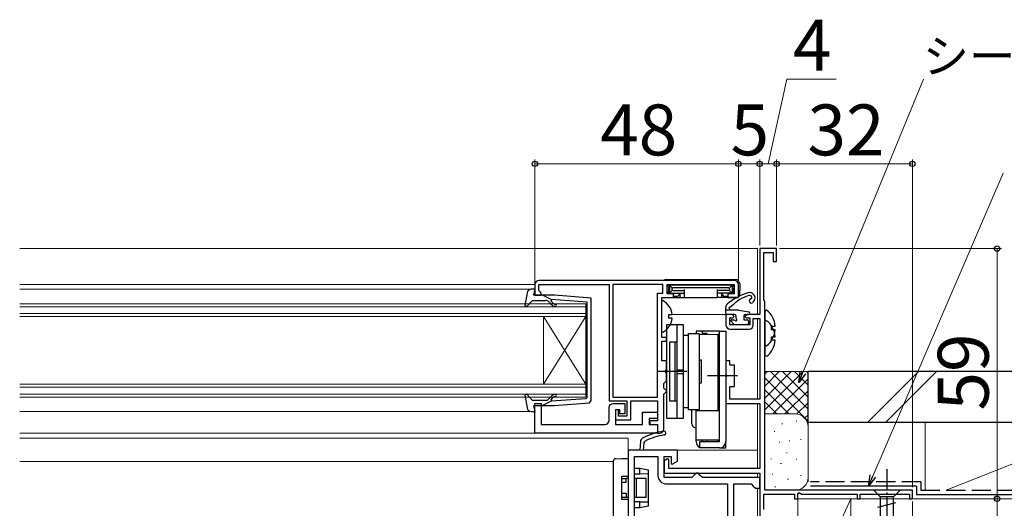
# Model space of a CAD drawing. Extents: x 105 to 1155, y 126 to 1689.
# Drawn here: x 606 to 839, y 595 to 710 of the extents above; entities that cross this region are included whole.
import ezdxf

# ---------------------------------------------------------------- set-up
doc = ezdxf.new("R2010")
doc.units = 0
doc.linetypes.add('YCENTER_1', pattern=[13, 10, -1, 1, -1])
doc.linetypes.add('YHIDDEN_1', pattern=[4, 3, -1])
for name, color, linetype, lineweight in [('YKK_11', 7, 'CONTINUOUS', 30), ('YKK_12', 2, 'CONTINUOUS', 13), ('YKK_13', 4, 'CONTINUOUS', 30), ('YKK_D', 6, 'CONTINUOUS', 13), ('YSS_K', 3, 'CONTINUOUS', 13), ('YSS_KE', 3, 'CONTINUOUS', 30)]:
    doc.layers.add(name, color=color, linetype=linetype, lineweight=lineweight)
doc.styles.add('text-b', font='txt')

msp = doc.modelspace()

# ---------------------------------------------------------------- linework, layer by layer
at = {"layer": 'YKK_11'}
for p, q in [((752.7, 608.5), (750, 608.5)), ((750, 608.5), (750, 585)), ((752.88, 610.5), (752.7, 608.5)), ((753.6, 608.5), (753.75, 610.21)), ((761.6, 608.5), (753.6, 608.5)), ((753.75, 610.21), (754.02, 610.61)), ((761.6, 605.85), (761.6, 608.5)), ((758.5, 602), (758.5, 607)), ((758.5, 607), (760.1, 607)), ((760.1, 607), (760.1, 605.33)), ((760.1, 605.33), (760.4, 605.15)), ((760.4, 605.15), (761.6, 605.85)), ((765, 602), (758.5, 602)), ((765.5, 602.5), (765, 602)), ((766, 603), (765.5, 602.5)), ((766.5, 603), (766, 603)), ((767, 602.5), (766.5, 603)), ((767.5, 602), (767, 602.5)), ((781, 602), (767.5, 602)), ((781, 599.5), (781, 602)), ((774.9, 572.5), (774.9, 600.5)), ((774.9, 600.5), (779, 600.5)), ((779, 600.5), (779.5, 600)), ((779.5, 600), (780, 599.5)), ((780, 599.5), (781, 599.5))]:
    msp.add_line(p, q, dxfattribs=at)
at = {"layer": 'YKK_11', "linetype": 'ByBlock', "lineweight": -2}
msp.add_lwpolyline([(782, 594.45), (782, 598.1), (789.2, 598.1), (789.2, 597), (790, 597), (790, 598.27), (790.3, 598.45), (790.9, 598.1), (804, 598.1), (804, 597), (804.7, 597), (804.7, 598.1), (816.3, 598.1), (816.3, 597), (817, 597), (817, 599), (782.2, 599), (782.2, 643.5), (782.1, 643.72), (782, 643.95), (782, 655.1), (784.2, 655.1), (784.2, 653), (785, 653), (785, 656), (781, 656), (781, 640.5), (778, 640.5), (777.5, 640), (777.8, 639.7), (778.7, 639.7), (778.7, 638), (774, 638), (774, 639.7), (774.7, 639.7), (775, 640), (774.5, 640.5), (773, 640.5), (773, 638, 0.414213), (774, 637), (778.5, 637, 0.414213), (779.5, 638), (779.5, 639.5), (781, 639.5), (781, 620.5), (774, 620.5), (774, 623.5), (775.1, 623.5), (775.1, 628.5), (774, 628.5), (774, 629.5), (773, 629.5), (773, 626.46), (773.12, 626.27), (773.12, 625.73), (773, 625.54), (773, 619.5), (781, 619.5), (781, 604.1), (759.6, 604.1), (759.6, 606.27), (759.3, 606.45), (758.5, 605.98), (758.5, 603), (781, 603), (781, 574.9)], format="xyb", dxfattribs=at)
at = {"layer": 'YKK_11', "linetype": 'ByBlock', "lineweight": -2, "ltscale": 0.5}
for points in [[(775, 648.5), (729, 648.5, 0.414213), (728, 647.5), (728, 645), (729.5, 645), (729.5, 645.5), (729.2, 645.8), (728.9, 646.1), (728.9, 647.5), (745.5, 647.5), (745.5, 620.1), (749.7, 620.1), (749.7, 616.5), (747.7, 616.5), (747.7, 618), (747, 618), (747, 615.6), (750.6, 615.6), (750.6, 620.1), (756.9, 620.1), (756.9, 615.4), (755.1, 615.4), (755.1, 614.5), (756.9, 614.5), (756.9, 612.5), (757.4, 612.5, 0.414213), (758.4, 613.5), (758.4, 621.7), (758.7, 622), (759, 622.3), (759, 622.5), (758.7, 622.8), (758.4, 623.1), (758.4, 624.2), (758.7, 624.5), (759, 624.8), (759, 626.54), (758.88, 626.73), (758.88, 627.27), (759, 627.46), (759, 629.5), (757.9, 629.5), (757.9, 634.2), (759, 634.2), (759, 635), (757.9, 635), (757.9, 644.5), (760.7, 644.5), (760.7, 645.3), (759.2, 645.3), (759.2, 647.5), (775, 647.5), (775, 645.3), (773.5, 645.3), (773.5, 644.5), (776, 644.5), (776, 647.5, 0.414213)], [(756.9, 612.5), (728, 612.5), (728, 619.5), (729.5, 619.5), (729.5, 614.5), (744.5, 614.5, 0.414213), (745.5, 615.5), (745.5, 618.5, -0.414213), (746.5, 619.5), (749.2, 619.5), (749.2, 617), (748, 617), (748, 618), (747, 618), (747, 614.5), (753.4, 614.5), (753.4, 617.4), (756.9, 617.4), (756.9, 615.9), (754.9, 615.9), (754.9, 614.5), (756.9, 614.5)]]:
    msp.add_lwpolyline(points, format="xyb", close=True, dxfattribs=at)
msp.add_lwpolyline([(746.4, 647.5), (746.4, 621), (756.9, 621), (756.9, 645.5), (758.2, 645.5), (758.2, 647.5)], close=True, dxfattribs=at)
at = {"layer": 'YKK_11'}
msp.add_lwpolyline([(751.5, 585), (751.5, 607), (757, 607), (757, 602.5, 0.414213), (759, 600.5), (773.4, 600.5), (773.4, 585)], format="xyb", close=True, dxfattribs=at)
for centre, radius, start, end in [((753.87, 610.42), 1, 118.333, 175), ((760.52, 598.09), 15, 98.2666, 118.333), ((760.52, 598.09), 14.1, 98.2666, 117.4289), ((758.42, 612.49), 0.45, 278.2666, 98.2666)]:
    msp.add_arc(centre, radius, start, end, dxfattribs=at)
at = {"layer": 'YKK_12'}
for p, q in [((606.5, 656), (780.5, 656)), ((780.5, 656), (780.5, 640.5)), ((728, 647.5), (606.5, 647.5)), ((606.5, 646.4), (727.13, 646.4)), ((740, 643), (606.5, 643)), ((606.5, 642.3), (740, 642.3)), ((740, 640), (740, 643)), ((740, 640.7), (606.5, 640.7)), ((606.5, 640), (740, 640)), ((730, 640), (730, 624)), ((740, 640), (730, 624)), ((740, 624), (730, 640)), ((740, 640), (740, 624)), ((773.3, 640.5), (760.37, 640.5)), ((780.5, 639.5), (780.5, 620.5)), ((740, 624), (606.5, 624)), ((606.5, 623.3), (740, 623.3)), ((740, 621), (740, 624)), ((740, 621.7), (606.5, 621.7)), ((606.5, 621), (740, 621)), ((780.5, 619.5), (780.5, 604.1)), ((727.13, 617.6), (606.5, 617.6)), ((757.4, 612.5), (606.5, 612.5)), ((750, 611.3), (606.5, 611.3)), ((750, 583.5), (750, 611.3)), ((750, 608.5), (780.5, 608.5)), ((746.5, 605.8), (606.5, 605.8)), ((780.5, 603), (780.5, 602)), ((780.5, 599.5), (780.5, 574.9))]:
    msp.add_line(p, q, dxfattribs=at)
at = {"layer": 'YKK_13'}
for p, q in [((758.91, 648.7), (775.29, 648.7)), ((759.61, 646.89), (759.2, 647.3)), ((759.61, 646.01), (759.2, 645.6)), ((760, 647.4), (759.4, 647.4)), ((759.4, 645.5), (759.7, 645.5)), ((759.52, 646.71), (759.52, 646.19)), ((759.7, 647.1), (759.7, 645.8)), ((759.7, 645.71), (759.7, 645.8)), ((759.7, 645.71), (759.7, 645.3)), ((760.41, 646.69), (759.79, 647.31)), ((760.41, 646.21), (759.79, 645.59)), ((774.2, 647.4), (760, 647.4)), ((760, 645.5), (763.2, 645.5)), ((760.32, 646.51), (760.32, 646.39)), ((773.61, 646.78), (760.59, 646.78)), ((760.59, 646.12), (763.2, 646.12)), ((762.2, 645.5), (762.2, 644.5)), ((763.2, 646.39), (763.2, 644.8)), ((771, 646.39), (771, 644.8)), ((773.61, 646.12), (771, 646.12)), ((774.2, 645.5), (771, 645.5)), ((772, 645.5), (772, 644.5)), ((773.79, 646.69), (774.41, 647.31)), ((773.79, 646.21), (774.41, 645.59)), ((773.88, 646.51), (773.88, 646.39)), ((774.2, 647.4), (774.8, 647.4)), ((774.5, 647.1), (774.5, 645.8)), ((774.5, 645.71), (774.5, 645.8)), ((774.5, 645.71), (774.5, 645.3)), ((774.8, 645.5), (774.5, 645.5)), ((774.59, 646.89), (774.99, 647.29)), ((774.59, 646.01), (775, 645.6)), ((774.68, 646.71), (774.68, 646.19)), ((776.3, 647.4), (776.22, 644.98)), ((776.29, 647.73), (776.3, 647.4)), ((757.9, 636.4), (757.9, 643.6)), ((758.48, 644.5), (760.82, 644.5)), ((761.45, 644.7), (760.68, 644.7)), ((760.81, 644.7), (760.82, 644.5)), ((760.82, 644.5), (760.85, 644.5)), ((760.85, 644.5), (761.24, 644.5)), ((761.24, 644.5), (761.5, 644.5)), ((761.5, 644.5), (762.2, 644.5)), ((762.13, 645.36), (761.68, 644.81)), ((762.2, 644.5), (763.17, 644.5)), ((763.17, 644.5), (763.2, 644.5)), ((763.2, 644.8), (763.2, 644.5)), ((763.2, 644.5), (771, 644.5)), ((771, 644.8), (771, 644.5)), ((771.03, 644.5), (771, 644.5)), ((772, 644.5), (771.03, 644.5)), ((772.7, 644.5), (772, 644.5)), ((772.52, 644.81), (772.07, 645.36)), ((772.96, 644.5), (772.7, 644.5)), ((773.52, 644.7), (772.75, 644.7)), ((773.35, 644.5), (772.96, 644.5)), ((773.38, 644.5), (773.35, 644.5)), ((773.39, 644.7), (773.38, 644.5)), ((775.72, 644.5), (773.38, 644.5)), ((774, 641.5), (774, 641.54)), ((776.06, 641.45), (778.44, 641.1)), ((760.38, 640.42), (759.5, 640.42)), ((759.5, 640.42), (759.5, 639.57)), ((760.38, 639.57), (759.5, 639.57)), ((777.6, 640.5), (778.4, 640.5)), ((746.99, 606.45), (748.49, 606.47)), ((748.49, 606.47), (750, 606.5)), ((750, 606.5), (750, 606)), ((746.5, 589.65), (746.5, 605.95)), ((750, 606), (750, 602.3)), ((750, 604.2), (750, 604.2)), ((751.5, 604.2), (752.7, 604.2)), ((752.7, 604.2), (752.7, 604.2)), ((752.7, 604.2), (754.7, 603.85)), ((752.7, 602.84), (752.7, 603.9)), ((754.7, 603.85), (754.7, 603.55)), ((748.5, 596.8), (748.5, 602.3)), ((748.5, 602.3), (750, 602.3)), ((748.5, 601.8), (749.5, 601.8)), ((750, 601.8), (749.5, 601.8)), ((749.5, 600.8), (749.5, 601.8)), ((750, 602.81), (750, 602.81)), ((752.7, 602.84), (751.5, 602.83)), ((751.5, 597.3), (751.5, 601.8)), ((751.95, 601.8), (751.5, 601.8)), ((751.95, 597.3), (751.95, 601.8)), ((754.2, 601.8), (751.95, 601.8)), ((754.7, 602.85), (752.7, 602.84)), ((754.2, 597.3), (754.2, 601.8)), ((754.7, 603.55), (754.7, 602.85)), ((754.7, 602.85), (754.7, 602.55)), ((754.7, 602.55), (754.7, 596.55)), ((749.5, 600.8), (748.5, 600.8)), ((748.5, 598.3), (749.5, 598.3)), ((749.5, 597.3), (748.5, 597.3)), ((750, 596.8), (748.5, 596.8)), ((749.5, 598.3), (749.5, 597.3)), ((750, 597.3), (749.5, 597.3)), ((750, 596.8), (750, 588.1)), ((751.95, 597.3), (751.5, 597.3)), ((754.2, 597.3), (751.95, 597.3)), ((750, 596.29), (750, 596.29)), ((750, 594.9), (750, 594.9)), ((752.7, 596.26), (751.5, 596.27)), ((752.7, 594.9), (751.5, 594.9)), ((752.7, 596.26), (754.7, 596.25)), ((752.7, 595.2), (752.7, 596.26)), ((754.7, 595.25), (752.7, 594.9)), ((752.7, 594.9), (752.7, 594.9)), ((754.7, 596.55), (754.7, 596.25)), ((754.7, 596.25), (754.7, 595.55)), ((754.7, 595.55), (754.7, 595.25))]:
    msp.add_line(p, q, dxfattribs=at)
at = {"layer": 'YKK_13', "linetype": 'ByBlock', "lineweight": -2, "ltscale": 0.5}
for p, q in [((726.15, 645.58), (725.59, 642.58)), ((728.09, 646.4), (727.13, 646.4)), ((727.71, 645), (728.09, 646.4)), ((726.07, 642.34), (727.4, 643.8)), ((727.4, 643.8), (730.53, 643.8)), ((732.63, 645), (727.71, 645)), ((731.8, 643.99), (729.8, 645)), ((731.3, 643.44), (731.73, 642.94)), ((731.79, 643.64), (731.96, 643.97)), ((732.11, 643.26), (731.79, 643.64)), ((740.3, 643.41), (731.8, 643.99)), ((741.3, 644.32), (732.63, 645)), ((740.3, 632), (740.3, 643.41)), ((741.3, 620.15), (741.3, 644.32)), ((725.59, 642.58), (726.07, 642.34)), ((782.64, 641.49), (782.2, 641.28)), ((782.2, 641.28), (782.2, 633.32)), ((782.64, 638.99), (782.2, 638.78)), ((782.2, 638.78), (782.2, 630.82)), ((783.8, 636.87), (783.8, 637.72)), ((783.8, 637.72), (784.68, 637.72)), ((784.68, 636.87), (783.8, 636.87)), ((783.8, 634.37), (783.8, 635.22)), ((783.8, 635.22), (784.68, 635.22)), ((784.68, 634.37), (783.8, 634.37)), ((740.3, 620.87), (740.3, 632)), ((782.2, 633.32), (782.64, 633.11)), ((782.2, 630.82), (782.64, 630.61)), ((763.79, 627), (756.71, 627)), ((775.79, 626), (768.71, 626)), ((726.07, 621.66), (725.59, 621.42)), ((725.59, 621.42), (726.15, 618.42)), ((727.4, 620.2), (726.07, 621.66)), ((730.53, 620.2), (727.4, 620.2)), ((731.8, 620.01), (729.8, 619)), ((731.73, 621.06), (731.3, 620.56)), ((731.79, 620.36), (732.11, 620.74)), ((731.96, 620.03), (731.79, 620.36)), ((740.03, 620.57), (731.8, 620.01)), ((740.03, 620.57), (740.3, 620.87)), ((740.86, 619.65), (741.3, 620.15)), ((728.09, 617.6), (727.71, 619)), ((727.71, 619), (732.63, 619)), ((732.63, 619), (740.86, 619.65)), ((727.13, 617.6), (728.09, 617.6))]:
    msp.add_line(p, q, dxfattribs=at)
at = {"layer": 'YKK_13', "ltscale": 0.5}
for p, q in [((773, 640.8), (773, 642.15)), ((775.33, 641.5), (773, 641.5)), ((775.1, 640.5), (773.3, 640.5)), ((774.26, 638.86), (774.93, 638.19)), ((774.4, 639.2), (774.94, 639.2)), ((775.4, 640.2), (775.4, 639.66)), ((777.3, 640.2), (777.3, 639.2)), ((777.3, 639.2), (778.1, 639.2)), ((778.4, 638.9), (778.4, 638.4)), ((775.14, 638.1), (778.1, 638.1)), ((814.1, 599), (807.9, 599)), ((807.9, 599), (809.45, 597.45)), ((809.45, 597.45), (809.45, 578.92)), ((812.55, 597.45), (809.45, 597.45)), ((814.1, 599), (812.55, 597.45)), ((812.55, 578.92), (812.55, 597.45)), ((808.9, 595.02), (813.1, 596.15))]:
    msp.add_line(p, q, dxfattribs=at)
at = {"layer": 'YKK_13', "linetype": 'ByBlock', "lineweight": -2}
for p, q in [((759, 638), (759, 616)), ((763, 638), (759, 638)), ((761.5, 638), (761.5, 616)), ((763, 616), (763, 638)), ((767.5, 636.5), (766, 636.5)), ((766, 636.5), (766, 636)), ((771.5, 636.5), (767.5, 636.5)), ((767.5, 635.79), (767.5, 636.5)), ((771.5, 610.5), (771.5, 636.5)), ((771.5, 636.5), (773, 636.5)), ((773, 636.5), (773, 610.5)), ((759.8, 620), (759.8, 634)), ((759.8, 634), (761, 634)), ((761, 634), (761, 620)), ((761, 634), (761.5, 634)), ((764.2, 635.5), (763, 635.5)), ((764.2, 618), (764.2, 636)), ((764.2, 636), (766.7, 636)), ((766.7, 636), (766.7, 617.8)), ((766.7, 635.8), (771.1, 635.74)), ((768.6, 636), (767.6, 636)), ((767.6, 636), (767.6, 635.79)), ((768.6, 635.77), (768.6, 636)), ((771.1, 635.5), (771.5, 635.99)), ((771.1, 635.74), (771.1, 617.8)), ((766.7, 629.75), (767.2, 629.75)), ((767.2, 629.75), (767.2, 624.25)), ((761.5, 627.45), (763, 627.45)), ((761.5, 626.55), (763, 626.55)), ((771.1, 625), (771.5, 625)), ((767.2, 624.25), (766.7, 624.25)), ((761, 620), (759.8, 620)), ((761.5, 620), (761, 620)), ((763, 618.5), (764.2, 618.5)), ((766.7, 618), (764.2, 618)), ((765, 614.7), (765, 618)), ((766, 610.5), (766, 617.8)), ((766, 617.8), (771.5, 617.8)), ((759, 616), (763, 616)), ((771.5, 610.8), (766, 610.8)), ((767.5, 610.5), (767.5, 610.8)), ((767.6, 610.5), (767.6, 610.8)), ((768.6, 610.8), (768.6, 610.5)), ((771.1, 610.5), (771.1, 610.8)), ((766.9, 609), (766.9, 610.5)), ((766.9, 610.5), (771.5, 610.5)), ((771.5, 609), (766.9, 609)), ((771.5, 609), (773, 609)), ((773, 609), (773, 610.5))]:
    msp.add_line(p, q, dxfattribs=at)
at = {"layer": 'YKK_13', "linetype": 'YCENTER_1', "ltscale": 0.5}
msp.add_line((811, 604), (811, 569), dxfattribs=at)
at = {"layer": 'YKK_13'}
for centre, radius, start, end in [((758.91, 647.7), 1, 90, 126.8699), ((775.29, 647.7), 1, 2, 90), ((759.4, 647.1), 0.3, 90, 131.4096), ((759.4, 645.8), 0.3, 228.4459, 270), ((759.86, 646.64), 0.355, 117.427, 167.4521), ((759.86, 646.26), 0.355, 192.5476, 242.5733), ((760, 647.1), 0.3, 90, 180), ((760, 645.8), 0.3, 180, 270), ((760.66, 646.44), 0.345, 101.1349, 168.8651), ((760.66, 646.46), 0.345, 191.135, 258.865), ((761.9, 645.55), 0.3, 320.5634, 350.1514), ((772.3, 645.55), 0.3, 189.8486, 219.4366), ((782.9, 631.34), 15, 108.2931, 129.4547), ((773.54, 646.44), 0.345, 11.1349, 78.8651), ((773.54, 646.46), 0.345, 281.135, 348.865), ((774.2, 647.1), 0.3, 0, 90), ((774.2, 645.8), 0.3, 270, 0), ((774.34, 646.64), 0.355, 12.5479, 62.573), ((774.34, 646.26), 0.355, 297.4267, 347.4524), ((774.8, 647.1), 0.3, 58.633, 90), ((774.8, 645.8), 0.3, 270, 311.5541), ((778.6, 644.35), 1.3, 302.5943, 108.2931), ((758.05, 643.6), 0.154, 62.719, 180), ((756.2, 640), 4.2, 5.8077, 62.719), ((761.45, 645), 0.3, 270, 320.5634), ((772.75, 645), 0.3, 219.4366, 270), ((781.12, 636.02), 9.3, 106.8875, 137.1997), ((775.72, 645), 0.5, 270, 358), ((778.6, 644.35), 0.6, 21.7873, 106.8875), ((779.03, 643.67), 0.5, 100.9804, 302.5943), ((778.87, 644.46), 0.3, 280.9804, 21.7873), ((774, 642.15), 1, 129.4547, 180), ((774, 642), 0.25, 81.6421, 236.9443), ((773.7, 641.54), 0.3, 360, 56.9443), ((774.08, 642.54), 0.3, 261.6421, 317.1997), ((775.33, 636.5), 5, 81.6441, 90), ((778.4, 640.8), 0.3, 270, 81.6441), ((756.2, 640), 4.2, 297.281, 354.1923), ((777.6, 640.2), 0.3, 90, 180), ((758.05, 636.4), 0.154, 180, 297.281), ((747, 605.95), 0.5, 91, 180)]:
    msp.add_arc(centre, radius, start, end, dxfattribs=at)
at = {"layer": 'YKK_13', "linetype": 'ByBlock', "lineweight": -2, "ltscale": 0.5}
for centre, radius, start, end in [((727.13, 645.4), 1, 90, 169.4879), ((730.53, 642.8), 1, 40, 90), ((732.87, 643.9), 1, 220, 270), ((732.87, 643.9), 1.5, 220, 270), ((732.87, 642.65), 0.25, 270, 90), ((779.4, 637.3), 5.3, 4.5994, 52.2859), ((779.4, 634.8), 5.3, 4.5994, 52.2859), ((779.4, 637.3), 5.3, 307.7141, 355.4006), ((779.4, 634.8), 5.3, 307.7141, 355.4006), ((730.53, 621.2), 1, 270, 320), ((732.87, 620.1), 1.5, 90, 140), ((732.87, 620.1), 1, 90, 140), ((732.87, 621.35), 0.25, 270, 90), ((727.13, 618.6), 1, 190.5122, 270)]:
    msp.add_arc(centre, radius, start, end, dxfattribs=at)
at = {"layer": 'YKK_13', "ltscale": 0.5}
for centre, radius, start, end in [((773.3, 640.8), 0.3, 180, 270), ((774.4, 639), 0.2, 90, 225), ((774.94, 638.9), 0.3, 33.0557, 90), ((775.1, 640.2), 0.3, 0, 90), ((775.4, 639.2), 0.25, 213.0557, 56.9443), ((775.7, 639.66), 0.3, 180, 236.9443), ((778.1, 638.9), 0.3, 0, 90), ((775.14, 638.4), 0.3, 225, 270), ((778.1, 638.4), 0.3, 270, 0)]:
    msp.add_arc(centre, radius, start, end, dxfattribs=at)
at = {"layer": 'YKK_13', "linetype": 'ByBlock', "lineweight": -2}
for centre, radius, start, end in [((766, 614.7), 1, 180, 270), ((767.5, 610.5), 1.5, 180, 246.4218), ((771.5, 610.5), 1.5, 270, 0)]:
    msp.add_arc(centre, radius, start, end, dxfattribs=at)
at = {"layer": 'YKK_13'}
for centre, major_axis, ratio, start_param, end_param in [((752.67, 603.9), (-0.026, -0.3), 0.086179, 1.593415, 3.134053), ((754.4, 603.9), (1.7, 0), 0.176327, 3.126514, 3.141593), ((752.67, 595.2), (0.026, -0.3), 0.086179, 0.00754, 1.548178), ((754.4, 595.2), (1.7, 0), 0.176327, 3.141593, 3.156672)]:
    msp.add_ellipse(centre, major_axis=major_axis, ratio=ratio, start_param=start_param, end_param=end_param, dxfattribs=at)
at = {"layer": 'YKK_D'}
for p, q in [((783, 676), (787.44, 696)), ((787.44, 696), (799.01, 696)), ((791.17, 626.76), (819.63, 696)), ((728, 647.1), (728, 677)), ((728, 676), (776, 676)), ((776, 648.5), (776, 677)), ((776, 648.5), (776, 677)), ((776, 676), (781, 676)), ((781, 656.7), (781, 677)), ((781, 656.7), (781, 677)), ((781, 676), (785, 676)), ((785, 656.7), (785, 677)), ((785, 656.7), (785, 677)), ((785, 676), (817, 676)), ((817, 599.7), (817, 677)), ((807.68, 602.34), (838.4, 673.78)), ((785.7, 656), (838, 656)), ((837, 656), (837, 597)), ((817.65, 597), (838, 597)), ((820, 597), (838, 597)), ((837, 597), (837, 570)), ((817, 596.35), (817, 371))]:
    msp.add_line(p, q, dxfattribs=at)
at = {"layer": 'YKK_D', "linetype": 'ByBlock', "lineweight": -2}
for p, q in [((790.2, 624.4), (790.54, 627.02)), ((790.2, 624.4), (791.17, 626.76)), ((791.81, 626.5), (790.2, 624.4)), ((806.68, 600), (807.06, 602.61)), ((806.68, 600), (807.68, 602.34)), ((808.31, 602.07), (806.68, 600))]:
    msp.add_line(p, q, dxfattribs=at)
for centre, radius in [((728, 676), 0.637), ((776, 676), 0.637), ((776, 676), 0.637), ((781, 676), 0.637), ((781, 676), 0.637), ((785, 676), 0.637), ((785, 676), 0.637), ((817, 676), 0.637), ((837, 656), 0.638), ((837, 597), 0.637), ((837, 597), 0.638)]:
    msp.add_circle(centre, radius, dxfattribs=at)
at = {"layer": 'YSS_K'}
for p, q in [((792.4, 627), (782.19, 627)), ((782.19, 617.94), (791.25, 627)), ((782.19, 620.76), (788.43, 627)), ((782.19, 623.59), (785.6, 627)), ((782.19, 626.42), (782.77, 627)), ((783.54, 627), (792.4, 618.14)), ((786.37, 627), (792.4, 620.97)), ((789.2, 627), (792.4, 623.8)), ((792.02, 627), (792.4, 626.62)), ((792.4, 614), (792.4, 627)), ((806.44, 615), (818.44, 627)), ((822.68, 627), (810.68, 615)), ((782.19, 625.51), (792.4, 615.31)), ((784.08, 617), (792.4, 625.31)), ((782.19, 622.69), (787.88, 617)), ((786.91, 617), (792.4, 622.48)), ((782.19, 619.86), (785.05, 617)), ((789.72, 616.98), (792.4, 619.65)), ((789.4, 617), (782.19, 617)), ((789.59, 615.33), (789.79, 615.33)), ((791.6, 616.03), (792.4, 616.83)), ((786.25, 614.66), (786.45, 614.66)), ((792.4, 614), (792.4, 601)), ((820, 599), (820, 615)), ((865, 615), (820, 615)), ((825, 599), (865, 615)), ((784.4, 612.83), (784.6, 612.83)), ((787.92, 610.66), (788.12, 610.66)), ((790.59, 610.99), (790.79, 610.99)), ((785.59, 610.32), (785.79, 610.32)), ((783.61, 606.4), (783.81, 606.4)), ((787.32, 607.86), (787.52, 607.86)), ((789.59, 606.32), (789.79, 606.32)), ((785.92, 605.32), (786.12, 605.32)), ((783.92, 602.81), (784.12, 602.81)), ((787.59, 601.64), (787.79, 601.64)), ((790.59, 602.47), (790.79, 602.47)), ((784.58, 599.8), (784.78, 599.8)), ((787.25, 599.14), (787.45, 599.14)), ((789.4, 599), (782.4, 599)), ((802.5, 597), (790, 597)), ((790, 597), (790, 570)), ((790, 570), (802.5, 597)), ((855, 597), (802.5, 597)), ((802.5, 597), (802.5, 585)), ((802.5, 570), (802.5, 597)), ((820, 597), (865, 597))]:
    msp.add_line(p, q, dxfattribs=at)
for centre, start, end in [((789.4, 614), 0, 90), ((789.4, 602), 270, 0)]:
    msp.add_arc(centre, 3, start, end, dxfattribs=at)
at = {"layer": 'YSS_KE'}
for p, q in [((953.67, 627), (792.4, 627)), ((792.4, 615), (792.4, 627)), ((953.67, 615), (792.4, 615)), ((818, 600), (793, 600)), ((818, 600), (818, 598)), ((818, 598), (868, 598))]:
    msp.add_line(p, q, dxfattribs=at)
at = {"layer": 'YSS_KE', "linetype": 'YHIDDEN_1', "ltscale": 1.5}
for p, q in [((819, 601), (793, 601)), ((819, 601), (819, 599)), ((819, 599), (869, 599))]:
    msp.add_line(p, q, dxfattribs=at)

# ---------------------------------------------------------------- texts
at = {"layer": 'YKK_D', "style": 'text-b'}
for s, height, p in [('4', 12, (788.83, 698)), ('シーリング（別途）', 8, (819.45, 697.4)), ('48', 12, (743.38, 678)), ('5', 12, (774.14, 678)), ('32', 12, (792.27, 678))]:
    msp.add_text(s, height=height, dxfattribs=at).set_placement(p)
msp.add_text('59', height=12, rotation=90, dxfattribs=at).set_placement((835, 617.81))

doc.saveas('drawing.dxf')
